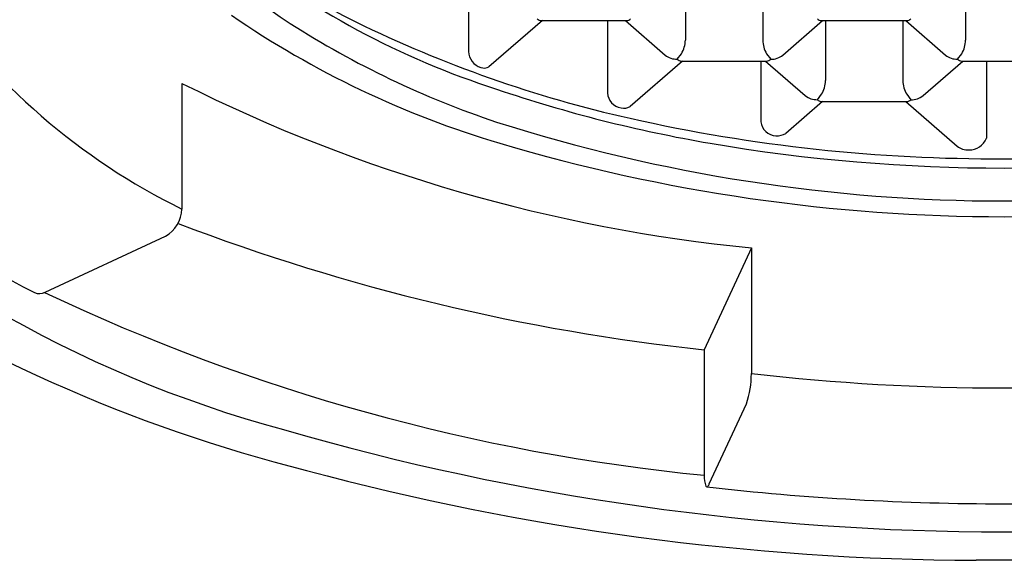
# Model space of a CAD drawing. Extents: x 4510.14 to 4512.77, y 467.22 to 470.04.
# Drawn here: x 4511.11 to 4511.45, y 467.22 to 467.41 of the extents above; entities that cross this region are included whole.
import ezdxf

# ---------------------------------------------------------------- set-up
doc = ezdxf.new("R2010")
doc.units = 0
doc.header["$LTSCALE"] = 0.6431102362
doc.layers.get('0').update_dxf_attribs({"color": 255, "linetype": 'CONTINUOUS'})

msp = doc.modelspace()

# ---------------------------------------------------------------- linework, layer by layer
for p, q in [((4511.265798242756, 467.4222889989122), (4511.265798312456, 467.3971737792304)), ((4511.342317267106, 467.4222891593804), (4511.342317325806, 467.4011275174804)), ((4511.369593657706, 467.4222892141805), (4511.369593716505, 467.4011275743804)), ((4511.441194183255, 467.4222893653804), (4511.441194241956, 467.4011277234805)), ((4511.291872363846, 467.408017277344), (4511.273053264556, 467.3917192804305)), ((4511.291458244957, 467.4080172764804), (4511.321575901855, 467.4080173392805)), ((4511.314798479256, 467.4080173251304), (4511.314798550056, 467.3825225921304)), ((4511.321161777803, 467.4080173384173), (4511.335180389706, 467.3958767895804)), ((4511.376730659306, 467.3958768684804), (4511.390749280052, 467.4080174834426)), ((4511.390335161106, 467.4080174824805), (4511.420452818006, 467.4080175452805)), ((4511.391755725155, 467.4080174865304), (4511.391755783856, 467.3868558446304)), ((4511.419032115756, 467.4080175413305), (4511.419032174557, 467.3868559015304)), ((4511.420038693953, 467.4080175444173), (4511.434057305856, 467.3958769955804)), ((4511.339476047006, 467.3944049366804), (4511.340951899605, 467.3963039114804)), ((4511.370958508005, 467.3963037849804), (4511.372435019106, 467.3944050053804)), ((4511.438352963156, 467.3944051426804), (4511.439828815756, 467.3963041174805)), ((4511.341310822062, 467.393745604544), (4511.322823310656, 467.3777347743304)), ((4511.340896703006, 467.3937456036805), (4511.371014359906, 467.3937456664805)), ((4511.368944794756, 467.3937456607304), (4511.368944854257, 467.3723280783304)), ((4511.370600235853, 467.3937456655673), (4511.384618847756, 467.3816051167305)), ((4511.426169117355, 467.3816051956304), (4511.440187737048, 467.3937458096804)), ((4511.439773619155, 467.3937458096804), (4511.469886451556, 467.3937458096804)), ((4511.448546073956, 467.3937458096804), (4511.448546149556, 467.3665231855304)), ((4511.164738416856, 467.3858860935304), (4511.164738539956, 467.3415620848304)), ((4511.390749280105, 467.379473931694), (4511.377782568856, 467.3682443071304)), ((4511.388914505056, 467.3801332638304), (4511.390390357656, 467.3820322386304)), ((4511.390335161055, 467.3794739308305), (4511.420452817956, 467.3794739936305)), ((4511.420038682789, 467.3794739927669), (4511.438165458556, 467.3637763806304)), ((4511.420396966056, 467.3820321121304), (4511.421873477156, 467.3801333325305)), ((4511.116509525257, 467.3122555632304), (4511.158979867956, 467.3320579390304)), ((4511.365604821156, 467.3279008788305), (4511.348999182356, 467.2919370740305)), ((4511.365604821156, 467.3279008788305), (4511.365604944256, 467.2835768706304)), ((4511.348999182356, 467.2919370740305), (4511.348999305456, 467.2476130657305)), ((4511.350770592556, 467.2446301268305), (4511.363833695155, 467.2729216533304)), ((4511.464786419319, 467.2177145442122), (4511.444873651394, 467.2177145442122))]:
    msp.add_line(p, q)
for centre, radius, start, end in [((4511.322151235904, 467.6041462409658), 0.2187891920230217, 221.9319600574713, 243.9476557183026), ((4511.297039917121, 467.5541217847342), 0.1746099059768009, 215.6821863834074, 237.3770281241061), ((4511.36516972947, 467.6622567569959), 0.292416261451484, 231.2866234768367, 252.188886047476), ((4511.266983202539, 467.5497755413909), 0.231962958921042, 214.3665281102626, 243.8463330711418), ((4511.371925982223, 467.6859805294876), 0.3349526487845393, 235.495511357164, 253.5206758655697), ((4511.3794390501, 467.6828519772503), 0.3274532230729692, 237.3770281241061, 251.536542292257), ((4511.419458264757, 467.8031934794384), 0.4403483511832394, 243.9476557183026, 257.3270614389549), ((4511.2917241421, 467.4104504022472), 0.0024476115476634, 226.4441919048564, 263.7633443726596), ((4511.3213094701, 467.4104516092718), 0.0024488071118868, 276.2461817449582, 313.5465749743135), ((4511.39060105825, 467.4104506082472), 0.0024476115476634, 226.4441919048564, 263.7633443726596), ((4511.420186386251, 467.4104518152718), 0.0024488071118868, 276.2461817449582, 313.5465749743135), ((4511.238714643782, 467.5653005164321), 0.2827543381960149, 214.5144482875339, 243.5539675346158), ((4511.331816754419, 467.4014948720092), 0.0105069952303974, 330.3930026011864, 357.9963677398071), ((4511.380071175744, 467.4014869904242), 0.0104836220824719, 181.9646891520392, 209.6308390748093), ((4511.430693670571, 467.4014950780093), 0.0105069952303974, 330.3930026011864, 357.9963677398071), ((4511.272186122888, 467.3975602942312), 0.0063994934145355, 183.4626435462505, 251.7633701981219), ((4511.339378825679, 467.4011256366861), 0.0067214031684251, 231.3444632520275, 270.8287802219404), ((4511.34116260015, 467.3961787294472), 0.0024476115476634, 226.4441919048564, 263.7633443726596), ((4511.37074792815, 467.3961799364718), 0.0024488071118868, 276.2461817449582, 313.5465749743135), ((4511.372569764801, 467.4010161051732), 0.0066124728257995, 268.8323741818292, 308.9947657305289), ((4511.438255741828, 467.4011258426861), 0.0067214031684251, 231.3444632520275, 270.8287802219404), ((4511.4400395163, 467.3961789354471), 0.0024476115476634, 226.4441919048564, 263.7633443726596), ((4511.271338571556, 467.3949879958278), 0.0036911613934636, 251.7633701981219, 297.6804712350041), ((4511.421988242132, 467.9001214691236), 0.574991733954999, 243.4231718940968, 264.372559314609), ((4511.381255212471, 467.3872231991593), 0.0105069952303974, 330.3930026011864, 357.9963677398071), ((4511.429509633794, 467.3872153175742), 0.0104836220824719, 181.9646891520392, 209.6308390748093), ((4511.433950937468, 467.8505064950287), 0.4927453755205063, 251.2699308925193, 260.3128847583974), ((4511.320657820045, 467.3829970108584), 0.0058784451974704, 184.6290786432079, 259.8502299174151), ((4511.388817283728, 467.3868539638361), 0.0067214031684251, 231.3444632520275, 270.8287802219404), ((4511.3906010582, 467.3819070565972), 0.0024476115476634, 226.4441919048564, 263.7633443726596), ((4511.4201863862, 467.3819082636218), 0.0024488071118868, 276.2461817449582, 313.5465749743135), ((4511.42200822285, 467.3867444323231), 0.0066124728257995, 268.8323741818292, 308.9947657305289), ((4511.312247189289, 467.6757690656625), 0.4268443755555987, 224.5027002145096, 254.826869074799), ((4511.320480350049, 467.3820056884204), 0.0048713623930328, 259.8502299174151, 298.7485243725611), ((4511.454830035356, 467.9345485347842), 0.5901272181981624, 252.3328992270461, 287.6670974409375), ((4511.451222595962, 467.9444539908111), 0.5851361435213559, 257.3270614389549, 270.3532380691207), ((4511.374459092553, 467.3729704079276), 0.0055515233322955, 186.6441922529804, 267.7220160553939), ((4511.45843747475, 467.9444539908111), 0.5851361435213559, 269.6467619308792, 282.672938561045), ((4511.374512063971, 467.3743020412547), 0.0068842098254184, 267.7220160553939, 298.3641284133792), ((4511.442209279552, 467.3693389557467), 0.0069342976106609, 271.1063462806137, 336.0421655583111), ((4511.454830035356, 467.9624248956704), 0.6235595498918514, 253.421463220706, 286.5785349259708), ((4511.454830035356, 467.9747936172567), 0.6187736963177888, 260.3436375941847, 279.6563453241191), ((4511.442214488596, 467.3690692218118), 0.0066645133825592, 232.5799958304445, 271.1063462806137), ((4511.153465642773, 467.3418957678505), 0.0112778346886979, 299.2711716192616, 358.304513247107), ((4511.428533149664, 468.0323018964926), 0.7446245512304372, 249.1384857626098, 263.8684936500506), ((4511.340992537969, 467.7767363674147), 0.5436852970152583, 235.8355488361053, 255.915607037688), ((4511.114528169929, 467.3159344566925), 0.0041785195986962, 245.3992048775508, 298.3057382151956), ((4511.418644265982, 467.9516008406663), 0.7073481138185153, 244.692801769064, 264.3487094411039), ((4511.333635291725, 467.2834164542615), 0.0319700549947965, 340.8362119903384, 0.2874946406503473), ((4511.454830035356, 468.0635818040597), 0.7850915953287007, 263.4742765300969, 276.5257039315308), ((4511.454830035356, 468.1426509008844), 0.9148993781943593, 253.8616278269717, 286.1383887477817), ((4511.448675943998, 468.1423218113862), 0.9246150852869277, 254.9562640741302, 269.7643820264588), ((4511.358773730878, 467.2471788651414), 0.0097980827648109, 177.0056691107328, 199.850146073465), ((4511.349916877831, 467.244014034336), 0.0003940094252178, 204.3124477654733, 329.562385043663), ((4511.454830680556, 468.1617650278304), 0.9241221805999487, 263.478166264211, 269.9999599974425), ((4511.347843893319, 467.2459045714041), 0.003192143073157, 319.097248890328, 336.4690623918373), ((4511.454829390156, 468.1617650278304), 0.9241221805999487, 270.0000400025574, 276.521833735789)]:
    msp.add_arc(centre, radius, start, end)

doc.saveas('drawing.dxf')
